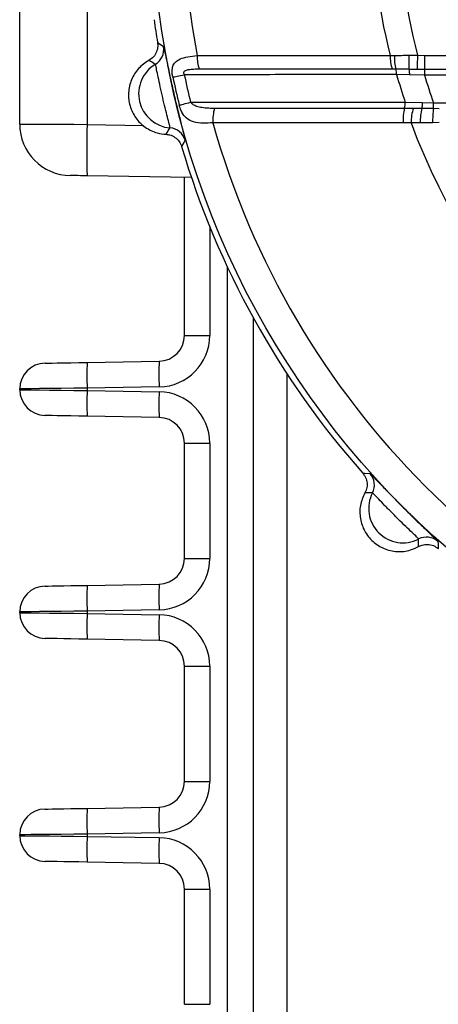
# Model space of a CAD drawing. Extents: x 5 to 415, y 5 to 292.
# Drawn here: x 169 to 171, y 209 to 214 of the extents above; entities that cross this region are included whole.
import ezdxf

# ---------------------------------------------------------------- set-up
doc = ezdxf.new("R2010")
doc.units = 0
doc.layers.get('0').update_dxf_attribs({"linetype": 'CONTINUOUS'})

msp = doc.modelspace()

# ---------------------------------------------------------------- linework, layer by layer
at = {"color": 0, "linetype": 'CONTINUOUS'}
for p, q in [((168.9681, 213.7419), (168.9681, 230.9471)), ((169.3611, 230.9471), (169.3611, 213.7402)), ((171.1268, 214.1414), (171.1515, 214.1421)), ((171.2866, 214.1435), (171.3271, 214.1427)), ((171.3271, 214.1427), (171.3271, 214.0606)), ((171.3271, 214.1427), (171.7478, 214.1427)), ((171.1598, 214.0619), (171.1391, 214.062)), ((171.2389, 214.0292), (171.1646, 214.0306)), ((171.3271, 214.0278), (171.2389, 214.0292)), ((171.3271, 214.0606), (171.283, 214.0608)), ((171.7478, 214.0606), (171.3271, 214.0606)), ((171.3271, 214.0606), (171.3271, 214.0278)), ((171.7679, 214.0278), (171.3271, 214.0278)), ((171.2142, 213.8696), (171.3133, 213.8678)), ((171.3133, 213.8678), (171.3794, 213.8664)), ((171.3794, 213.8338), (171.3794, 213.8664)), ((171.3794, 213.8664), (171.8281, 213.8664)), ((171.3794, 213.8338), (171.4134, 213.8336)), ((169.3611, 213.7402), (169.6892, 213.7344)), ((171.4134, 213.7515), (171.3735, 213.7499)), ((169.969, 213.4296), (169.3611, 213.4402)), ((169.9281, 212.5096), (169.9281, 213.4303)), ((170.0754, 213.1439), (170.0754, 212.5096)), ((170.1781, 205.8797), (170.1781, 212.9092)), ((170.3281, 212.6142), (170.3281, 205.8797)), ((169.9281, 212.5096), (170.0754, 212.5096)), ((169.3611, 212.3523), (169.7807, 212.3597)), ((170.5246, 212.2871), (170.5246, 207.2653)), ((168.9681, 212.1929), (168.9681, 212.1981)), ((169.7807, 212.2097), (169.3611, 212.2024)), ((169.3611, 212.2024), (169.3611, 212.1886)), ((169.3611, 212.1886), (169.7807, 212.1813)), ((169.7807, 212.0313), (169.3611, 212.0386)), ((169.9281, 211.8813), (170.0754, 211.8813)), ((169.9281, 211.2096), (169.9281, 211.8813)), ((170.0754, 211.8813), (170.0754, 211.2096)), ((169.9281, 211.2096), (170.0754, 211.2096)), ((169.3611, 211.0523), (169.7807, 211.0597)), ((168.9681, 210.8929), (168.9681, 210.8981)), ((169.7807, 210.9097), (169.3611, 210.9024)), ((169.3611, 210.9024), (169.3611, 210.8886)), ((169.3611, 210.8886), (169.7807, 210.8813)), ((169.7807, 210.7313), (169.3611, 210.7386)), ((169.9281, 210.5813), (170.0754, 210.5813)), ((169.9281, 209.9096), (169.9281, 210.5813)), ((170.0754, 210.5813), (170.0754, 209.9096)), ((169.9281, 209.9096), (170.0754, 209.9096)), ((169.3611, 209.7523), (169.7807, 209.7597)), ((169.7807, 209.6097), (169.3611, 209.6024)), ((168.9681, 209.5929), (168.9681, 209.5981)), ((169.3611, 209.6024), (169.3611, 209.5886)), ((169.3611, 209.5886), (169.7807, 209.5813)), ((169.7807, 209.4313), (169.3611, 209.4386)), ((169.9281, 209.2813), (170.0754, 209.2813)), ((169.9281, 208.6096), (169.9281, 209.2813)), ((170.0754, 209.2813), (170.0754, 208.6096)), ((169.9281, 208.6096), (170.0754, 208.6096))]:
    msp.add_line(p, q, dxfattribs=at)
at = {"color": 0, "linetype": 'CONTINUOUS', "flags": 128}
for points in [[(169.7714, 214.2176), (169.7806, 214.2111), (169.806, 214.1934)], [(171.2866, 214.1435), (171.286, 214.1314), (171.2855, 214.1194), (171.285, 214.1078), (171.2845, 214.0967), (171.2841, 214.0863), (171.2837, 214.0768), (171.2833, 214.0683), (171.283, 214.0608)], [(169.8604, 214.0158), (169.8651, 214.0168), (169.871, 214.018), (169.8781, 214.0195), (169.8863, 214.0213), (169.8954, 214.0232), (169.9053, 214.0253), (169.916, 214.0275), (169.9271, 214.0299)], [(169.8978, 213.8525), (169.9024, 213.8536), (169.9082, 213.8551), (169.9153, 213.8568), (169.9234, 213.8588), (169.9324, 213.861), (169.9423, 213.8635), (169.9529, 213.8661), (169.964, 213.8688)], [(168.9681, 213.7419), (168.9756, 213.7419), (168.9978, 213.7418), (169.034, 213.7416), (169.0828, 213.7414), (169.1422, 213.7411), (169.2102, 213.7408), (169.284, 213.7405), (169.3611, 213.7402)], [(169.9319, 213.6479), (169.9248, 213.6351), (169.9114, 213.611)], [(169.3611, 213.4402), (169.3418, 213.4406), (169.3233, 213.4409), (169.3064, 213.4412), (169.2915, 213.4414), (169.2793, 213.4416), (169.2703, 213.4418), (169.2647, 213.4419), (169.2628, 213.4419)], [(169.1154, 212.348), (169.1201, 212.3481), (169.1341, 212.3484), (169.1567, 212.3488), (169.1871, 212.3493), (169.2243, 212.3499), (169.2668, 212.3507), (169.3129, 212.3515), (169.3611, 212.3523)], [(169.3611, 212.2024), (169.284, 212.2015), (169.2102, 212.2007), (169.1422, 212.2), (169.0828, 212.1993), (169.034, 212.1988), (168.9978, 212.1984), (168.9756, 212.1982), (168.9681, 212.1981)], [(168.9681, 212.1929), (168.9756, 212.1928), (168.9978, 212.1926), (169.034, 212.1922), (169.0828, 212.1916), (169.1422, 212.191), (169.2102, 212.1902), (169.284, 212.1894), (169.3611, 212.1886)], [(169.3611, 212.0386), (169.3129, 212.0395), (169.2668, 212.0403), (169.2243, 212.041), (169.1871, 212.0417), (169.1567, 212.0422), (169.1341, 212.0426), (169.1201, 212.0428), (169.1154, 212.0429)], [(170.9672, 211.7064), (170.9784, 211.7058), (171.0093, 211.7042)], [(171.4052, 211.3083), (171.406, 211.2937), (171.4074, 211.2662)], [(169.1154, 211.048), (169.1201, 211.0481), (169.1341, 211.0484), (169.1567, 211.0488), (169.1871, 211.0493), (169.2243, 211.0499), (169.2668, 211.0507), (169.3129, 211.0515), (169.3611, 211.0523)], [(169.3611, 210.9024), (169.284, 210.9015), (169.2102, 210.9007), (169.1422, 210.9), (169.0828, 210.8993), (169.034, 210.8988), (168.9978, 210.8984), (168.9756, 210.8982), (168.9681, 210.8981)], [(168.9681, 210.8929), (168.9756, 210.8928), (168.9978, 210.8926), (169.034, 210.8922), (169.0828, 210.8916), (169.1422, 210.891), (169.2102, 210.8902), (169.284, 210.8894), (169.3611, 210.8886)], [(169.3611, 210.7386), (169.3129, 210.7395), (169.2668, 210.7403), (169.2243, 210.741), (169.1871, 210.7417), (169.1567, 210.7422), (169.1341, 210.7426), (169.1201, 210.7428), (169.1154, 210.7429)], [(169.1154, 209.748), (169.1201, 209.7481), (169.1341, 209.7484), (169.1567, 209.7488), (169.1871, 209.7493), (169.2243, 209.7499), (169.2668, 209.7507), (169.3129, 209.7515), (169.3611, 209.7523)], [(169.3611, 209.6024), (169.284, 209.6015), (169.2102, 209.6007), (169.1422, 209.6), (169.0828, 209.5993), (169.034, 209.5988), (168.9978, 209.5984), (168.9756, 209.5982), (168.9681, 209.5981)], [(168.9681, 209.5929), (168.9756, 209.5928), (168.9978, 209.5926), (169.034, 209.5922), (169.0828, 209.5916), (169.1422, 209.591), (169.2102, 209.5902), (169.284, 209.5894), (169.3611, 209.5886)], [(169.3611, 209.4386), (169.3129, 209.4395), (169.2668, 209.4403), (169.2243, 209.441), (169.1871, 209.4417), (169.1567, 209.4422), (169.1341, 209.4426), (169.1201, 209.4428), (169.1154, 209.4429)]]:
    msp.add_lwpolyline(points, dxfattribs=at)
at = {"color": 0, "linetype": 'CONTINUOUS'}
msp.add_circle((174.7481, 215.0471), 5.0095, dxfattribs=at)
for centre, radius, start, end in [((174.7481, 215.0471), 4.8316, 169.2005, 190.7995), ((174.7481, 215.0471), 3.7328, 165.95862, 194.04138), ((174.7481, 215.0471), 3.5775, 165.37095, 194.62905), ((174.7481, 215.0471), 5.0453, 187.93435, 189.46285), ((169.7074, 214.1764), 0.1, 300.85992, 9.77927), ((170.2434, 214.1371), 0.2414, 178.89632, 198.19979), ((171.3648, 214.1374), 0.238, 179.03977, 198.47675), ((171.4314, 214.1304), 0.2801, 177.606, 194.1512), ((172.0053, 214.1102), 0.7705, 177.5498, 183.6446), ((169.8613, 213.9189), 0.2, 120.87432, 265.12561), ((174.7481, 215.0471), 4.9271, 191.91428, 193.83609), ((171.069, 214.032), 0.0956, 359.11321, 18.21951), ((174.7481, 215.0471), 3.7249, 195.83679, 198.42842), ((174.7481, 215.0471), 3.5696, 196.59201, 199.31526), ((174.7481, 215.0471), 4.9952, 191.91428, 193.83609), ((171.0937, 213.8648), 0.1206, 345.93781, 2.2464), ((170.3848, 213.7615), 0.2913, 165.36381, 182.24949), ((171.5067, 213.7627), 0.3048, 166.176, 182.43444), ((171.5617, 213.7444), 0.3132, 163.14275, 179.26981), ((171.7383, 213.7398), 0.4369, 167.47253, 178.81938), ((172.5123, 213.7122), 1.1394, 173.87628, 178.10284), ((169.2681, 213.7419), 0.3, 180, 269), ((173.6597, 213.5902), 4.3013, 178.0018, 181.9982), ((174.7481, 215.0471), 4.8316, 195.57169, 254.42831), ((174.7481, 215.0471), 3.7328, 200.36019, 249.63981), ((169.8359, 213.62), 0.1, 16.22005, 85.14072), ((174.7481, 215.0471), 5.0453, 196.53715, 221.46285), ((169.7754, 212.5096), 0.3, 271, 0), ((169.7781, 212.5096), 0.15, 271, 0), ((171.93, 212.2847), 2.1506, 178.00181, 181.99819), ((169.1181, 212.1981), 0.15, 91, 180), ((171.5113, 212.2773), 2.1516, 178.00266, 181.99734), ((169.1181, 212.1929), 0.15, 180, 269), ((171.5113, 212.1136), 2.1516, 178.00266, 181.99734), ((171.93, 212.1063), 2.1506, 178.0018, 181.9982), ((169.7754, 211.8813), 0.3, 0, 89), ((169.7781, 211.8813), 0.15, 0, 89), ((170.9347, 211.6376), 0.1, 332.86032, 41.77929), ((171.2017, 211.5007), 0.2, 152.87428, 297.12588), ((171.3385, 211.2338), 0.1, 48.22098, 117.13932), ((169.7754, 211.2096), 0.3, 271, 0), ((169.7781, 211.2096), 0.15, 271, 0), ((169.1181, 210.8981), 0.15, 91, 180), ((171.5113, 210.9773), 2.1515, 178.00264, 181.99736), ((171.93, 210.9847), 2.1506, 178.00179, 181.99821), ((169.1181, 210.8929), 0.15, 180, 269), ((171.5113, 210.8136), 2.1515, 178.00264, 181.99736), ((171.93, 210.8063), 2.1506, 178.0018, 181.9982), ((169.7754, 210.5813), 0.3, 0, 89), ((169.7781, 210.5813), 0.15, 0, 89), ((169.7754, 209.9096), 0.3, 271, 0), ((169.7781, 209.9096), 0.15, 271, 0), ((169.1181, 209.5981), 0.15, 91, 180), ((171.5113, 209.6773), 2.1515, 178.00264, 181.99736), ((171.93, 209.6847), 2.1506, 178.00179, 181.99821), ((169.1181, 209.5929), 0.15, 180, 269), ((171.5113, 209.5136), 2.1516, 178.00265, 181.99735), ((171.93, 209.5063), 2.1506, 178.00177, 181.99823), ((169.7754, 209.2813), 0.3, 0, 89), ((169.7781, 209.2813), 0.15, 0, 89)]:
    msp.add_arc(centre, radius, start, end, dxfattribs=at)
for points, knots in [([(169.7714, 214.2176), (169.7721, 214.2103), (169.774, 214.1917), (169.7668, 214.1622), (169.749, 214.1327), (169.7304, 214.1199), (169.721, 214.1136)], [0, 0, 0, 0, 0.179418, 0.452983, 0.726467, 1, 1, 1, 1]), ([(169.806, 214.1934), (169.8061, 214.1932), (169.807, 214.1918), (169.8113, 214.1741), (169.8222, 214.1217), (169.838, 214.0456), (169.8578, 213.9553), (169.8796, 213.8616), (169.9009, 213.7752), (169.9185, 213.7061), (169.9305, 213.6587), (169.9314, 213.6515), (169.9319, 213.6479)], [0, 0, 0, 0, 0.022089, 0.131123, 0.240642, 0.350197, 0.459376, 0.567991, 0.676047, 0.783734, 0.891632, 1, 1, 1, 1]), ([(169.8604, 214.0158), (169.86, 214.0178), (169.858, 214.0278), (169.8566, 214.0406), (169.8564, 214.0604), (169.8596, 214.0816), (169.8738, 214.1052), (169.9026, 214.1235), (169.9468, 214.136), (169.9836, 214.1398), (170.002, 214.1418)], [0, 0, 0, 0, 0.021827, 0.10971, 0.140019, 0.257687, 0.395503, 0.580315, 0.79031, 1, 1, 1, 1]), ([(170.002, 214.1418), (170.0923, 214.1417), (170.4671, 214.1417), (170.8421, 214.1415), (171.1268, 214.1414)], [0, 0, 0, 0, 0.240861, 1, 1, 1, 1]), ([(171.1515, 214.1421), (171.1652, 214.1423), (171.1929, 214.1428), (171.2212, 214.143), (171.2356, 214.1432)], [0, 0, 0, 0, 0.489843, 1, 1, 1, 1]), ([(171.2356, 214.1432), (171.2487, 214.1433), (171.2656, 214.1435), (171.2827, 214.1435), (171.2866, 214.1435)], [0, 0, 0, 0, 0.771047, 1, 1, 1, 1]), ([(169.721, 214.1136), (169.6996, 214.0988), (169.6568, 214.0694), (169.6156, 214.0015), (169.598, 213.9251), (169.607, 213.8468), (169.6413, 213.7759), (169.6971, 213.7207), (169.7604, 213.6895), (169.8033, 213.6844), (169.8206, 213.6824)], [0, 0, 0, 0, 0.130333, 0.260667, 0.391, 0.521333, 0.651666, 0.781999, 0.912331, 1, 1, 1, 1]), ([(169.7587, 214.0905), (169.7558, 214.0923), (169.7431, 214.0999), (169.7307, 214.1076), (169.721, 214.1136)], [0, 0, 0, 0, 0.22844, 1, 1, 1, 1]), ([(169.8443, 213.7196), (169.844, 213.7221), (169.8433, 213.727), (169.8351, 213.7593), (169.8231, 213.8063), (169.8087, 213.865), (169.7939, 213.9286), (169.7805, 213.9899), (169.7697, 214.0416), (169.7623, 214.0774), (169.7594, 214.0895), (169.7588, 214.0904), (169.7587, 214.0905)], [0, 0, 0, 0, 0.107362, 0.214707, 0.322528, 0.431348, 0.541025, 0.651089, 0.760945, 0.870048, 0.978131, 1, 1, 1, 1]), ([(170.014, 214.0617), (170.0032, 214.0616), (169.9825, 214.0613), (169.9557, 214.059), (169.938, 214.0554), (169.9291, 214.0509), (169.9255, 214.0478), (169.9234, 214.0442), (169.9229, 214.0404), (169.9237, 214.036), (169.9253, 214.0325), (169.9268, 214.0304), (169.9271, 214.0299)], [0, 0, 0, 0, 0.2839, 0.542128, 0.728194, 0.786563, 0.832918, 0.868371, 0.904637, 0.936356, 0.983169, 1, 1, 1, 1]), ([(171.1646, 214.0306), (171.0005, 214.0305), (170.6722, 214.0302), (170.2598, 214.03), (170.0115, 214.0299), (169.9271, 214.0299)], [0, 0, 0, 0, 0.397709, 0.795436, 1, 1, 1, 1]), ([(171.1391, 214.062), (170.8543, 214.0619), (170.4792, 214.0618), (170.1043, 214.0617), (170.014, 214.0617)], [0, 0, 0, 0, 0.759132, 1, 1, 1, 1]), ([(171.2364, 214.0612), (171.2232, 214.0614), (171.1974, 214.0617), (171.1721, 214.0619), (171.1598, 214.0619)], [0, 0, 0, 0, 0.513258, 1, 1, 1, 1]), ([(171.283, 214.0608), (171.2794, 214.0609), (171.2639, 214.061), (171.2484, 214.0611), (171.2364, 214.0612)], [0, 0, 0, 0, 0.229222, 1, 1, 1, 1]), ([(171.2364, 214.0612), (171.2366, 214.0603), (171.2373, 214.0569), (171.2381, 214.0491), (171.2387, 214.0387), (171.2388, 214.032), (171.2389, 214.0292)], [0, 0, 0, 0, 0.123987, 0.475825, 0.781838, 1, 1, 1, 1]), ([(170.0938, 213.7501), (170.0753, 213.7486), (170.0338, 213.7454), (169.9803, 213.7523), (169.9392, 213.7729), (169.9157, 213.8033), (169.9034, 213.832), (169.8993, 213.8468), (169.8978, 213.8525)], [0, 0, 0, 0, 0.1982309, 0.4456168, 0.6637192, 0.8433794, 0.9403922, 1, 1, 1, 1]), ([(169.964, 213.8688), (170.0524, 213.8688), (170.3048, 213.869), (170.7215, 213.8692), (171.05, 213.8694), (171.2142, 213.8696)], [0, 0, 0, 0, 0.212237, 0.606131, 1, 1, 1, 1]), ([(169.964, 213.8688), (169.9684, 213.8646), (169.9789, 213.8547), (170.0015, 213.8456), (170.032, 213.8388), (170.0669, 213.8356), (170.0918, 213.8352), (170.103, 213.8351)], [0, 0, 0, 0, 0.119996, 0.282349, 0.502313, 0.774746, 1, 1, 1, 1]), ([(171.3133, 213.8678), (171.3133, 213.865), (171.3133, 213.8573), (171.3129, 213.8457), (171.3122, 213.8381), (171.3119, 213.835), (171.3118, 213.8346)], [0, 0, 0, 0, 0.221873, 0.602408, 0.955992, 1, 1, 1, 1]), ([(170.103, 213.8351), (170.1934, 213.8351), (170.5624, 213.8352), (170.9318, 213.8354), (171.2107, 213.8355)], [0, 0, 0, 0, 0.244889, 1, 1, 1, 1]), ([(171.2107, 213.8355), (171.2239, 213.8355), (171.2409, 213.8355), (171.2581, 213.8353), (171.2619, 213.8352)], [0, 0, 0, 0, 0.774268, 1, 1, 1, 1]), ([(171.2619, 213.8352), (171.2658, 213.8352), (171.2823, 213.8349), (171.299, 213.8348), (171.3118, 213.8346)], [0, 0, 0, 0, 0.23223, 1, 1, 1, 1]), ([(171.3118, 213.8346), (171.3248, 213.8344), (171.3473, 213.8341), (171.3699, 213.8339), (171.3794, 213.8338)], [0, 0, 0, 0, 0.578384, 1, 1, 1, 1]), ([(171.2021, 213.7498), (170.923, 213.7498), (170.5534, 213.75), (170.1842, 213.75), (170.0938, 213.7501)], [0, 0, 0, 0, 0.755125, 1, 1, 1, 1]), ([(171.2485, 213.7484), (171.245, 213.7486), (171.2296, 213.7494), (171.2141, 213.7496), (171.2021, 213.7498)], [0, 0, 0, 0, 0.226413, 1, 1, 1, 1]), ([(171.3015, 213.7488), (171.2879, 213.7487), (171.2701, 213.7485), (171.2526, 213.7484), (171.2485, 213.7484)], [0, 0, 0, 0, 0.768037, 1, 1, 1, 1]), ([(171.3735, 213.7499), (171.3633, 213.7497), (171.3392, 213.7493), (171.3153, 213.749), (171.3015, 213.7488)], [0, 0, 0, 0, 0.424621, 1, 1, 1, 1]), ([(169.8206, 213.6824), (169.8217, 213.6842), (169.8295, 213.6966), (169.8375, 213.709), (169.8443, 213.7196)], [0, 0, 0, 0, 0.1479708, 1, 1, 1, 1]), ([(169.8206, 213.6824), (169.8279, 213.6816), (169.8464, 213.6795), (169.8736, 213.6661), (169.8987, 213.6424), (169.9072, 213.6215), (169.9114, 213.611)], [0, 0, 0, 0, 0.17917, 0.452657, 0.726242, 1, 1, 1, 1]), ([(170.9672, 211.7064), (170.9717, 211.7006), (170.9831, 211.6859), (170.9926, 211.657), (170.9932, 211.6226), (170.9841, 211.6018), (170.9796, 211.5915)], [0, 0, 0, 0, 0.179418, 0.452983, 0.726471, 1, 1, 1, 1]), ([(171.0093, 211.7042), (171.0096, 211.7041), (171.011, 211.7034), (171.024, 211.6907), (171.0611, 211.652), (171.1148, 211.5959), (171.1794, 211.5297), (171.2476, 211.4618), (171.3114, 211.3998), (171.3629, 211.3506), (171.3982, 211.3167), (171.4029, 211.3111), (171.4052, 211.3083)], [0, 0, 0, 0, 0.022089, 0.131123, 0.240643, 0.350197, 0.459377, 0.56799, 0.676047, 0.783734, 0.891631, 1, 1, 1, 1]), ([(170.9796, 211.5915), (170.9692, 211.5677), (170.9485, 211.52), (170.9496, 211.4406), (170.9751, 211.3664), (171.0242, 211.3048), (171.0909, 211.2629), (171.1674, 211.2457), (171.2377, 211.2527), (171.2768, 211.2712), (171.2925, 211.2786)], [0, 0, 0, 0, 0.1303323, 0.2606662, 0.3910007, 0.5213339, 0.6516661, 0.7819986, 0.9123323, 1, 1, 1, 1]), ([(171.0238, 211.5919), (171.0204, 211.5919), (171.0056, 211.5917), (170.9909, 211.5916), (170.9796, 211.5915)], [0, 0, 0, 0, 0.22844, 1, 1, 1, 1]), ([(171.2929, 211.3228), (171.2913, 211.3247), (171.2882, 211.3285), (171.2641, 211.3516), (171.229, 211.385), (171.1856, 211.4271), (171.1394, 211.4732), (171.0955, 211.5181), (171.059, 211.5563), (171.0338, 211.5827), (171.0249, 211.5914), (171.0239, 211.5919), (171.0238, 211.5919)], [0, 0, 0, 0, 0.107362, 0.214707, 0.322528, 0.431347, 0.541025, 0.65109, 0.760945, 0.870048, 0.978131, 1, 1, 1, 1]), ([(171.2925, 211.2786), (171.2925, 211.2808), (171.2926, 211.2954), (171.2927, 211.3102), (171.2929, 211.3228)], [0, 0, 0, 0, 0.147971, 1, 1, 1, 1]), ([(171.2925, 211.2786), (171.2991, 211.2818), (171.3159, 211.2898), (171.3461, 211.2929), (171.3799, 211.2861), (171.3982, 211.2728), (171.4074, 211.2662)], [0, 0, 0, 0, 0.179173, 0.452667, 0.726252, 1, 1, 1, 1])]:
    msp.add_open_spline(points, degree=3, knots=knots, dxfattribs=at)

doc.saveas('drawing.dxf')
